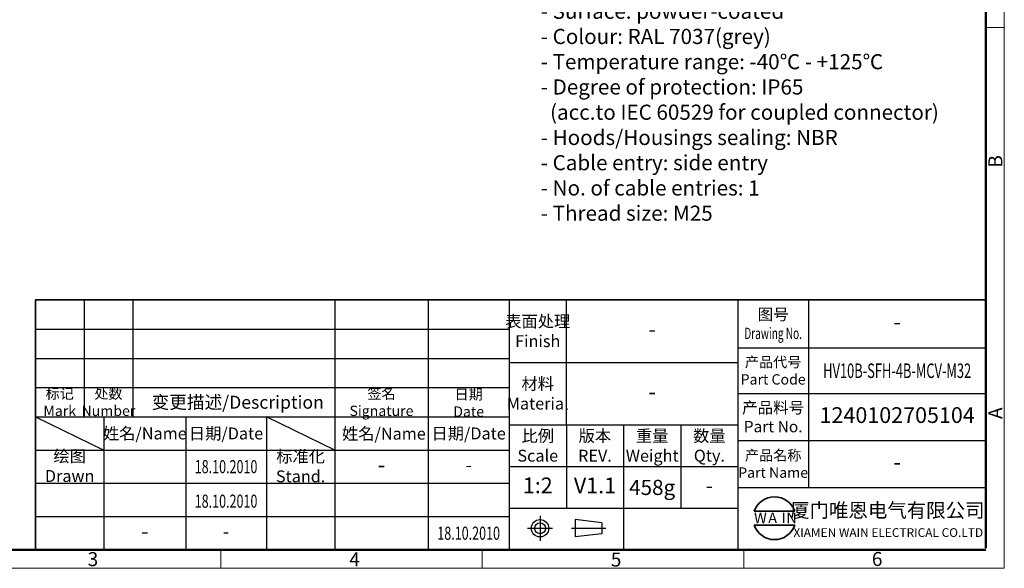
# Model space of a CAD drawing. Units: millimetres. Extents: x 1591 to 2185, y 621 to 1041.
# Drawn here: x 1812 to 2185, y 621 to 829 of the extents above; entities that cross this region are included whole.
import ezdxf

# ---------------------------------------------------------------- set-up
doc = ezdxf.new("R2010")
doc.units = ezdxf.units.MM
doc.header["$LTSCALE"] = 65.395
for name, color, linetype, lineweight in [('Dim', 3, 'CONTINUOUS', 15), ('图框', 7, 'CONTINUOUS', 20), ('打标文字', 3, 'CONTINUOUS', 20)]:
    doc.layers.add(name, color=color, linetype=linetype, lineweight=lineweight)
doc.styles.add('Chinese', font='PMingLiU.ttf')
doc.styles.add('Romans字体', font='romans.shx', dxfattribs={"width": 0.75})
doc.styles.get("Standard").update_dxf_attribs({"font": 'SIMFANG.TTF', "width": 0.75})
doc.styles.add('工程字', font='gbenor.shx', dxfattribs={"bigfont": 'gbcbig.shx'})

# ---------------------------------------------------------------- blocks, each defined once
blk = doc.blocks.new('A4图框-NEW')
at = {"layer": '图框', "color": 1, "lineweight": 18}
for p, q in [((1130.41, 480.53), (1130.41, 690.53)), ((833.41, 480.53), (1130.41, 480.53))]:
    blk.add_line(p, q, dxfattribs=at)
at = {"layer": '图框', "lineweight": 50}
for p, q in [((1126.93, 484.34), (1126.93, 675.53)), ((836.85, 484.03), (1126.93, 484.03))]:
    blk.add_line(p, q, dxfattribs=at)
at = {"layer": '图框', "color": 6}
for p, q in [((1130.41, 582.89), (1126.93, 582.89)), ((982.02, 484.03), (982.02, 480.53)), ((1031.55, 484.03), (1031.55, 480.53)), ((1081.09, 484.03), (1081.09, 480.53))]:
    blk.add_line(p, q, dxfattribs=at)
at = {"layer": '图框', "lineweight": 35}
for q in [(1126.93, 531.33), (946.93, 484.03)]:
    blk.add_line((946.93, 531.33), q, dxfattribs=at)
at = {"layer": '图框', "lineweight": -3}
for p, q in [((956.15, 531.33), (956.15, 509.21)), ((965.36, 531.33), (965.36, 509.21)), ((1003.65, 531.33), (1003.65, 484.03)), ((1021.3, 531.33), (1021.3, 484.03)), ((1036.65, 531.33), (1036.65, 484.01)), ((1047.47, 531.33), (1047.47, 507.67)), ((1079.97, 531.33), (1079.97, 484.01)), ((1093.32, 531.33), (1093.32, 495.84)), ((946.93, 525.8), (1036.65, 525.8)), ((1079.97, 522.27), (1126.93, 522.27)), ((946.93, 520.27), (1036.65, 520.27)), ((1036.65, 519.5), (1079.97, 519.5)), ((946.93, 514.74), (1036.65, 514.74)), ((1079.97, 513.59), (1126.93, 513.59)), ((946.93, 509.21), (1036.65, 509.21)), ((946.93, 509.21), (959.91, 502.91)), ((959.91, 509.21), (959.91, 484.03)), ((975.41, 509.21), (975.41, 484.03)), ((990.67, 509.21), (990.67, 484.03)), ((1003.65, 502.91), (990.67, 509.21)), ((1036.65, 507.67), (1079.97, 507.67)), ((1047.48, 507.67), (1047.48, 491.9)), ((1058.31, 507.67), (1058.31, 484.03)), ((1069.14, 507.67), (1069.14, 491.9)), ((1079.97, 504.71), (1126.93, 504.71)), ((946.93, 502.91), (1036.65, 502.91)), ((1036.65, 499.78), (1079.97, 499.78)), ((946.93, 496.62), (1036.65, 496.62)), ((1079.97, 495.84), (1126.93, 495.84)), ((1036.65, 491.9), (1079.97, 491.9)), ((946.93, 490.33), (1036.65, 490.33))]:
    blk.add_line(p, q, dxfattribs=at)
at = {"layer": '图框', "lineweight": 25}
for p, q in [((1042.5, 490.48), (1042.5, 485.74)), ((1054.23, 489.14), (1049.16, 489.76)), ((1049.16, 489.76), (1049.16, 486.46)), ((1054.23, 489.14), (1054.23, 487.08)), ((1040.14, 488.11), (1044.87, 488.11)), ((1048.47, 488.11), (1054.95, 488.11)), ((1054.23, 487.08), (1049.16, 486.46))]:
    blk.add_line(p, q, dxfattribs=at)
at = {"layer": '图框', "color": 4, "lineweight": 35}
for p, q in [((1083.06, 491.34), (1090.74, 491.34)), ((1083.06, 488.7), (1090.74, 488.7))]:
    blk.add_line(p, q, dxfattribs=at)
at = {"layer": '图框', "lineweight": 25}
for radius in [1.65, 1.03]:
    blk.add_circle((1042.5, 488.11), radius, dxfattribs=at)
at = {"layer": '图框', "color": 4, "lineweight": 35}
for start, end in [(18.9524, 161.0476), (198.9524, 341.0476)]:
    blk.add_arc((1086.9, 490.02), 4.06, start, end, dxfattribs=at)
at = {"layer": '图框', "color": 6, "insert": (1127.4, 556.37), "char_height": 2.65, "width": 2.5579, "attachment_point": 1, "rotation": 90, "style": 'Romans字体'}
blk.add_mtext('B', dxfattribs=at)
at = {"layer": '图框', "attachment_point": 5}
for s, insert, char_height, width in [('{\\f仿宋_GB2312|b0|i0|c134|p49;图号\\Ftxt|c134;\\P\\Fromans|c134;\\W0.65;Drawing No.}', (1086.64, 526.8), 2.1549, 13.3447), ('{\\f仿宋_GB2312|b0|i0|c134|p49;表面处理\\fSimSun|b0|i0|c134|p2;\\P\\Fromans|c134;Finish}', (1042.06, 525.41), 2.2528, 10.82), ('{\\f仿宋_GB2312|b0|i0|c134|p49;产品代号\\fSimSun|b0|i0|c134|p2;\\P\\Fromans|c134;Part Code}', (1086.64, 517.93), 1.959, 13.3447), ('{\\f仿宋_GB2312|b0|i0|c134|p49;材料\\fSimSun|b0|i0|c134|p2;\\P\\Fromans|c134;Material}', (1042.06, 513.59), 2.2528, 10.82), ('{\\f仿宋_GB2312|b0|i0|c134|p49;标记\\fSimSun|b0|i0|c134|p2;\\P\\Fromans|c134;Mark}', (951.54, 511.97), 1.959, 9.2182), ('{\\f仿宋_GB2312|b0|i0|c134|p49;处数\\fSimSun|b0|i0|c134|p2;\\P\\Fromans|c134;Number }', (960.76, 511.97), 1.959, 9.2182), ('{\\f仿宋_GB2312|b0|i0|c134|p49;签名\\fSimSun|b0|i0|c134|p2;\\P\\Fromans|c134;Signature} ', (1012.47, 511.97), 1.959, 17.6264), ('{\\f仿宋_GB2312|b0|i0|c134|p49;日期\\fSimSun|b0|i0|c134|p2;\\P\\Fromans|c134;Date}', (1028.98, 511.83), 1.959, 15.3523), ('{\\fSimSun|b0|i0|c134|p2;  \\f仿宋_GB2312|b0|i0|c134|p49;变更描述\\Fromans|c134;/Description}', (984.51, 511.97), 2.4487, 38.2879), ('{\\f仿宋_GB2312|b0|i0|c134|p49;产品料号\\fSimSun|b0|i0|c134|p2;\\P\\Fromans|c134;Part No.}', (1086.64, 509.15), 2.1549, 13.3447), ('{\\f仿宋_GB2312|b0|i0|c134|p49;姓名\\Fromans|c134;/Name\\Ftxt|c134; }', (967.66, 506.06), 2.2528, 15.5018), ('{\\f仿宋_GB2312|b0|i0|c134|p49;日期\\Fromans|c134;/Date}', (983.04, 506.06), 2.2528, 15.2624), ('{\\f仿宋_GB2312|b0|i0|c134|p49;姓名\\Fromans|c134;/Name}', (1012.93, 506.02), 2.2528, 16.9349), ('{\\f仿宋_GB2312|b0|i0|c134|p49;日期\\Fromans|c134;/Date}', (1028.98, 506.06), 2.2528, 15.3523), ('{\\f仿宋_GB2312|b0|i0|c134|p49;比例\\fSimSun|b0|i0|c134|p2;\\P\\Fromans|c134;Scale}', (1042.07, 503.73), 2.2528, 10.8293), ('{\\f仿宋_GB2312|b0|i0|c134|p49;版本\\fSimSun|b0|i0|c134|p2;\\P\\Fromans|c134;REV.}', (1052.89, 503.73), 2.2528, 10.8387), ('{\\f仿宋_GB2312|b0|i0|c134|p49;重量\\fSimSun|b0|i0|c134|p2;\\P\\Fromans|c134;Weight}', (1063.73, 503.73), 2.2528, 10.8293), ('{\\f仿宋_GB2312|b0|i0|c134|p49;数量\\fSimSun|b0|i0|c134|p2;\\P\\Fromans|c134;Qty.}', (1074.56, 503.73), 2.2528, 10.8293), ('{\\f仿宋_GB2312|b0|i0|c134|p49;绘图\\fSimSun|b0|i0|c134|p2;\\P\\Fromans|c134;Drawn\\Ftxt|c134; }', (953.42, 499.88), 2.2528, 12.9801), ('{\\f仿宋_GB2312|b0|i0|c134|p49;产品名称\\fSimSun|b0|i0|c134|p2;\\P\\Fromans|c134;Part Name}', (1086.64, 500.28), 1.959, 13.3447)]:
    blk.add_mtext(s, dxfattribs=dict(at, insert=insert, char_height=char_height, width=width))
at = {"layer": '图框', "color": 3, "attachment_point": 5, "style": 'Romans字体'}
for s, insert, char_height, width in [('-', (1110.12, 526.8), 2.99, 33.6124), ('-', (1063.72, 525.41), 2.99, 32.4974), ('-', (1063.73, 513.59), 2.99, 32.488), ('{\\W0.7;18.10.2010}', (983.04, 499.77), 2.4879, 15.2624), ('-', (1012.48, 499.77), 2.99, 17.6488), ('-', (1028.98, 499.77), 2.49, 15.3523), ('-', (1110.12, 500.28), 2.99, 33.6124), ('V1.1', (1052.9, 495.84), 2.986, 10.8293), ('-', (1074.56, 495.84), 2.99, 10.8293), ('{\\W0.7;18.10.2010}', (983.04, 493.24), 2.4879, 15.2624), ('-', (967.66, 487.18), 2.99, 15.5018), ('-', (983.04, 487.18), 2.49, 15.2624), ('{\\W0.7;18.10.2010}', (1028.98, 487.18), 2.4879, 15.3523)]:
    blk.add_mtext(s, dxfattribs=dict(at, insert=insert, char_height=char_height, width=width))
at = {"layer": '图框', "color": 6, "linetype": 'ByBlock', "lineweight": 18, "insert": (1127.4, 508.79), "char_height": 2.65, "width": 2.5579, "attachment_point": 1, "rotation": 90, "style": 'Romans字体'}
blk.add_mtext('A', dxfattribs=at)
at = {"layer": '图框', "insert": (997.16, 499.82), "char_height": 2.2528, "width": 12.9801, "attachment_point": 5, "style": 'Romans字体'}
blk.add_mtext('{\\f仿宋_GB2312|b0|i0|c134|p49;标准化}\\PStand.', dxfattribs=at)
at = {"layer": '图框', "color": 1, "lineweight": 20, "insert": (1108.26, 491.52), "char_height": 2.6991, "width": 82.3083, "attachment_point": 5}
blk.add_mtext('{\\fSimHei|b0|i0|c134|p2;厦门唯恩电气有限公司}', dxfattribs=at)
at = {"layer": '图框', "color": 1, "lineweight": 20, "char_height": 2.0059, "width": 5.0472, "attachment_point": 1, "style": 'Chinese'}
for s, insert in [('{\\fArial|b0|i0|c0|p34;W}', (1083.03, 491.05)), ('{\\fArial|b0|i0|c0|p34;A}', (1085.71, 491.09)), ('{\\fArial|b0|i0|c0|p34;I}', (1088.21, 491.09)), ('{\\fArial|b0|i0|c0|p34;N}', (1089.14, 491.08))]:
    blk.add_mtext(s, dxfattribs=dict(at, insert=insert))
at = {"layer": '图框', "color": 3, "lineweight": 20, "insert": (1108.44, 487.3), "char_height": 1.6525, "width": 68.0856, "attachment_point": 5, "style": '工程字'}
blk.add_mtext('{\\fArial Narrow|b0|i0|c0|p34;XIAMEN WAIN ELECTRICAL CO.LTD}', dxfattribs=at)
at = {"layer": '图框', "color": 6, "char_height": 2.65, "width": 2.5579, "attachment_point": 1, "style": 'Romans字体'}
for s, insert in [('3', (956.83, 483.6)), ('4', (1006.38, 483.57)), ('5', (1055.9, 483.52)), ('6', (1105.33, 483.62))]:
    blk.add_mtext(s, dxfattribs=dict(at, insert=insert))

msp = doc.modelspace()

# ---------------------------------------------------------------- block references
at = {"layer": 'Dim', "xscale": 2.000008417976848, "yscale": 2.000008417976848, "zscale": 2.000008417976848}
msp.add_blockref('A4图框-NEW', (-75.72, -339.88), dxfattribs=at)

# ---------------------------------------------------------------- texts
at = {"layer": '图框', "color": 3, "attachment_point": 5, "style": 'Romans字体'}
for s, insert, char_height, width in [('{\\W0.65;\\T0.95;HV10B-SFH-4B-MCV-M32}', (2144.54, 695.98), 5.5, 67.2251), ('1240102705104', (2144.54, 678.42), 5.9711, 67.2251), ('1:2', (2008.43, 651.81), 5.971, 21.6588), ('{\\H0.96019x;458g} ', (2051.75, 651.81), 5.9711, 21.6588)]:
    msp.add_mtext(s, dxfattribs=dict(at, insert=insert, char_height=char_height, width=width))
at = {"layer": '打标文字', "color": 3, "insert": (2009.58, 978.31), "char_height": 5.73336, "width": 178.0918, "attachment_point": 1}
msp.add_mtext('\\A1;{\\f仿宋_GB2312|b0|i0|c134|p49;技术参数：\\Fromans|c134;\\P- \\f仿宋_GB2312|b0|i0|c134|p49;材料\\Fromans|c134;: \\f仿宋_GB2312|b0|i0|c134|p49;压铸铝\\Fromans|c134;\\P- \\f仿宋_GB2312|b0|i0|c134|p49;盖子材料\\Fromans|c134;: \\f仿宋_GB2312|b0|i0|c134|p49;压铸铝\\Fromans|c134;\\P- \\f仿宋_GB2312|b0|i0|c134|p49;表面处理\\Fromans|c134;: \\f仿宋_GB2312|b0|i0|c134|p49;粉末喷涂\\Fromans|c134;\\P- \\f仿宋_GB2312|b0|i0|c134|p49;颜色\\Fromans|c134;: RAL 7037\\f仿宋_GB2312|b0|i0|c134|p49;（灰色）\\Fromans|c134; \\P- \\f仿宋_GB2312|b0|i0|c134|p49;温度范围\\Fromans|c134;: -40\\f仿宋_GB2312|b0|i0|c134|p49;℃\\Fromans|c134; - +125\\f仿宋_GB2312|b0|i0|c134|p49;℃\\Fromans|c134;\\P- \\f仿宋_GB2312|b0|i0|c134|p49;防护等级\\Fromans|c134;: IP65\\f仿宋_GB2312|b0|i0|c134|p49;（联锁状态\\Fromans|c134;,IEC 60529\\f仿宋_GB2312|b0|i0|c134|p49;）\\Fromans|c134;    \\P- \\f仿宋_GB2312|b0|i0|c134|p49;密封元件\\Fromans|c134;: NBR\\P- \\f仿宋_GB2312|b0|i0|c134|p49;出线方向\\Fromans|c134;:\\f仿宋_GB2312|b0|i0|c134|p49;侧出线\\Fromans|c134;\\P- \\f仿宋_GB2312|b0|i0|c134|p49;出线孔数\\Fromans|c134;: 1\\P- \\f仿宋_GB2312|b0|i0|c134|p49;螺纹规格\\Fromans|c134;: M25\\P\\PTechnical specification:\\P- Material: aluminium die-cast\\P- Material,cover: aluminium die-cast\\P- Surface: powder-coated\\P- Colour: RAL 7037(grey)\\P- Temperature range: -40\\fSimSun|b0|i0|c134|p2;℃\\Fromans|c134; - +125\\fSimSun|b0|i0|c134|p2;℃\\Fromans|c134;\\P- Degree of protection: IP65\\P  (acc.to IEC 60529 for coupled connector) \\P- Hoods/Housings sealing: NBR\\P- Cable entry: side entry\\P- No. of cable entries: 1\\P- Thread size: M25}', dxfattribs=at)

doc.saveas('drawing.dxf')
